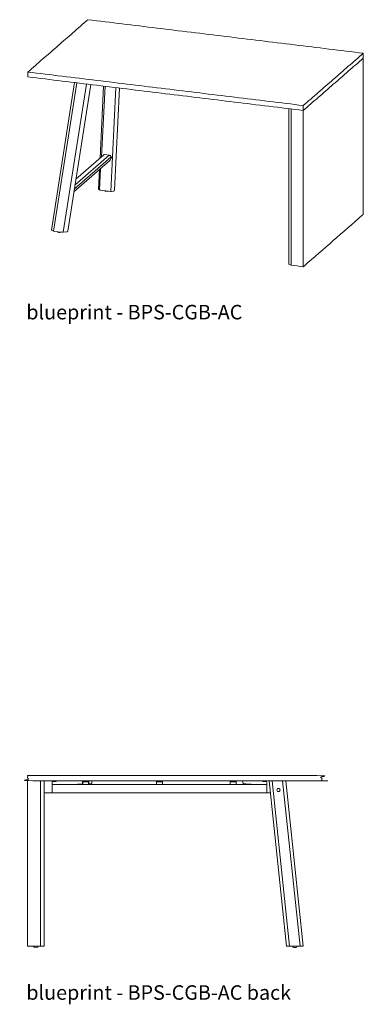
# Model space of a CAD drawing. Extents: x 1242 to 1730, y -10076 to 274.
# Drawn here: x 1599 to 1683, y -9191 to -8950 of the extents above; entities that cross this region are included whole.
import ezdxf

# ---------------------------------------------------------------- set-up
doc = ezdxf.new("R2010")
doc.units = 0
doc.header["$MEASUREMENT"] = 0
doc.layers.add('2D', color=7, linetype='CONTINUOUS', lineweight=20)
doc.layers.add('NOTES @ 1', color=7, linetype='CONTINUOUS', lineweight=20)
doc.styles.add('PRODUCT NOTES', font='arial.ttf', dxfattribs={"height": 1})

msp = doc.modelspace()

# ---------------------------------------------------------------- linework, layer by layer
at = {"layer": '2D', "extrusion": (2.31585e-16, 0.945519, 0.325568)}
for p, q in [((1607.06, -9001.24), (1612.72, -8965.15)), ((1613.24, -8965.21), (1607.55, -9001.51)), ((1609.94, -9001.78), (1615.63, -8965.5)), ((1611.04, -9001.51), (1616.67, -8965.63)), ((1618.96, -8983.63), (1619.82, -8966.01)), ((1619.36, -8983.28), (1620.2, -8966.06)), ((1622.82, -8966.38), (1621.58, -8991.77)), ((1622.53, -8991.5), (1623.75, -8966.49)), ((1621.39, -8984.22), (1612.55, -8991.92)), ((1612.66, -8991.22), (1621.7, -8983.35)), ((1612.8, -8990.28), (1621.24, -8982.93)), ((1619.9, -8982.82), (1613.04, -8988.79)), ((1620.05, -8982.78), (1621.24, -8982.93)), ((1621.41, -8983.02), (1621.7, -8983.35)), ((1621.73, -8983.6), (1621.43, -8984.17)), ((1621.74, -8983.45), (1621.74, -8983.54)), ((1618.6, -8991.2), (1618.83, -8986.45)), ((1618.84, -8991.4), (1619.09, -8986.23)), ((1618.62, -8991.24), (1618.84, -8991.4)), ((1618.97, -8991.44), (1621.58, -8991.77)), ((1620.03, -8991.62), (1620.03, -8991.57)), ((1621.76, -8991.77), (1622.25, -8991.7)), ((1622.37, -8991.66), (1622.52, -8991.53)), ((1607.55, -9001.51), (1607.1, -9001.29)), ((1609.65, -9001.78), (1607.78, -9001.56)), ((1608.47, -9001.68), (1608.47, -9001.64)), ((1610.72, -9001.71), (1609.94, -9001.78)), ((1611.03, -9001.53), (1610.88, -9001.66))]:
    msp.add_line(p, q, dxfattribs=at)
at = {"layer": '2D', "extrusion": (1.53488e-17, 0.945519, 0.325568)}
for p, q in [((1665.22, -8971.53), (1665.22, -9009.57)), ((1683.47, -8997.41), (1683.21, -8997.63)), ((1665.81, -9009.86), (1665.79, -9009.85)), ((1668.76, -9010.21), (1668.74, -9010.21)), ((1669.02, -9009.99), (1668.76, -9010.21))]:
    msp.add_line(p, q, dxfattribs=at)
at = {"layer": '2D', "extrusion": (0, 1, -2.22045e-16)}
for p, q in [((1614.69, -9136.22), (1614.69, -9136.03)), ((1614.7, -9136.96), (1614.7, -9136.38))]:
    msp.add_line(p, q, dxfattribs=at)
at = {"layer": '2D', "extrusion": (0, 1, 2.22045e-16)}
for p, q in [((1658.83, -9136.07), (1658.83, -9136.14)), ((1659.33, -9136.23), (1658.91, -9136.22)), ((1659.33, -9136.23), (1659.59, -9136.24)), ((1659.82, -9136.96), (1659.82, -9136.47)), ((1660.72, -9139), (1659.86, -9138.99))]:
    msp.add_line(p, q, dxfattribs=at)
at = {"layer": '2D', "extrusion": (0, 1, 4.44089e-16)}
for p, q in [((1660.41, -9136.03), (1664.67, -9176.5)), ((1665.41, -9176.5), (1661.16, -9136.03)), ((1663.7, -9136.03), (1667.96, -9176.5)), ((1668.7, -9176.5), (1664.45, -9136.03)), ((1664.76, -9176.5), (1664.67, -9176.5)), ((1664.76, -9176.5), (1665.41, -9176.5)), ((1665.69, -9176.5), (1665.41, -9176.5)), ((1665.69, -9176.5), (1667.68, -9176.5)), ((1666.19, -9176.77), (1666.19, -9176.5)), ((1666.19, -9176.78), (1666.19, -9176.77)), ((1667.18, -9176.77), (1667.18, -9176.5)), ((1667.18, -9176.77), (1667.18, -9176.78)), ((1667.96, -9176.5), (1667.68, -9176.5)), ((1667.96, -9176.5), (1668.61, -9176.5)), ((1668.7, -9176.5), (1668.61, -9176.5))]:
    msp.add_line(p, q, dxfattribs=at)
at = {"layer": '2D'}
msp.add_line((1659.82, -9136.96), (1659.82, -9138.95), dxfattribs=at)
for centre, radius, start, end in [((1658.87, -9136.07), 0.0394, 90, 179), ((1658.91, -9136.15), 0.0787, 179, 269), ((1603.24, -9173.85), 2.96, 260.4253, 270)]:
    msp.add_arc(centre, radius, start, end, dxfattribs=at)
at = {"layer": '2D', "extrusion": (0, 2.22045e-16, -1)}
for centre, radius, start, end in [((-1659.58, -9136.47), 0.236, 91, 180), ((-1659.86, -9138.95), 0.0394, 271, 0)]:
    msp.add_arc(centre, radius, start, end, dxfattribs=at)
at = {"layer": '2D', "extrusion": (0, -2.22045e-16, -1)}
msp.add_arc((-1603.24, -9173.85), 2.96, 260.4253, 270, dxfattribs=at)
at = {"layer": '2D', "extrusion": (0, 4.44089e-16, -1)}
for start, end in [(270, 279.5747), (260.4253, 270)]:
    msp.add_arc((-1666.68, -9173.87), 2.96, start, end, dxfattribs=at)
at = {"layer": '2D'}
for centre, major_axis, ratio, start_param, end_param in [((1620.06, -8982.99), (-0.18, 0.154), 0.823563, -0.897128, -0.120217), ((1621.26, -8983.14), (-0.18, 0.154), 0.823563, -1.752339, -0.897128), ((1621.23, -8984.05), (0.18, -0.154), 0.823563, -0.120217, 0.184976), ((1621.59, -8983.43), (-0.12, 0.103), 0.823563, -2.467924, -1.752339), ((1621.6, -8983.52), (0.12, -0.103), 0.823563, 0.184976, 0.673669), ((1618.83, -8991.21), (-0.236, 0.001), 0.330784, -0.015096, 0.424286), ((1619.05, -8991.37), (0.236, -0.001), 0.330784, -2.717307, -1.931909), ((1620.21, -8988.95), (0.76, -2.82), 0.601412, -0.51726, -0.322171), ((1620.67, -8989), (2.59, 1.33), 0.932554, -2.115281, -1.920193), ((1621.05, -8988.9), (-0.35, -2.9), 0.331142, 0.254731, 0.302813), ((1621.67, -8991.7), (0.236, -0.001), 0.330784, -1.931909, -1.146511), ((1622.15, -8991.63), (0.236, -0.001), 0.330784, -1.146511, -0.361112), ((1622.3, -8991.5), (0.236, -0.001), 0.330784, -0.361112, -0.015096), ((1608.65, -8999.01), (0.76, -2.82), 0.601412, -0.51726, -0.322171), ((1609.11, -8999.06), (2.59, 1.33), 0.932554, -2.115281, -1.920193), ((1609.49, -8998.96), (-0.35, -2.9), 0.331142, 0.254731, 0.305873)]:
    msp.add_ellipse(centre, major_axis=major_axis, ratio=ratio, start_param=start_param, end_param=end_param, dxfattribs=at)
at = {"layer": '2D', "extrusion": (-1.71312e-16, 4.98565e-16, -1)}
for centre, major_axis, start_param, end_param in [((1607.3, -9001.25), (-0.239, -0.001), -0.58249, 0.052724), ((1610.66, -9001.64), (0.239, 0.001), 0.359988, 1.302465), ((1610.8, -9001.51), (0.239, 0.001), 0.052724, 0.359988)]:
    msp.add_ellipse(centre, major_axis=major_axis, ratio=0.323718, start_param=start_param, end_param=end_param, dxfattribs=at)
at = {"layer": '2D', "extrusion": (-6.4914e-17, 3.32677e-16, -1)}
for centre, start_param, end_param in [((1607.95, -9001.42), -1.210809, -0.58249), ((1609.82, -9001.63), -1.839127, -1.210809)]:
    msp.add_ellipse(centre, major_axis=(-0.478, -0.003), ratio=0.323718, start_param=start_param, end_param=end_param, dxfattribs=at)
at = {"layer": '2D', "extrusion": (-1.2326e-32, 4.44089e-16, -1)}
msp.add_ellipse((1662.67, -9138.3), major_axis=(-0.392, -0.041), ratio=0.992627, start_param=-1.466843, end_param=1.67475, dxfattribs=at)
at = {"layer": '2D', "extrusion": (6.16298e-33, 4.44089e-16, -1)}
msp.add_ellipse((1662.67, -9138.3), major_axis=(0.392, 0.041), ratio=0.992627, start_param=-1.466843, end_param=1.67475, dxfattribs=at)
at = {"layer": '2D'}
for points, degree in [([(1615.99, -8949.75), (1601.28, -8962.56)], 1), ([(1683.47, -8957.96), (1615.99, -8949.75)], 1), ([(1668.76, -8970.77), (1683.47, -8957.96)], 1), ([(1683.47, -8959.16), (1683.47, -8957.96)], 1), ([(1668.76, -8971.97), (1683.47, -8959.16)], 1), ([(1683.47, -8959.16), (1683.47, -8971.74), (1683.47, -8984.57), (1683.47, -8997.41)], 3), ([(1601.28, -8963.75), (1601.28, -8962.56)], 1), ([(1601.28, -8962.56), (1668.76, -8970.77)], 1), ([(1601.28, -8963.75), (1668.76, -8971.97)], 1), ([(1665.79, -8971.6), (1665.79, -8984.18), (1665.79, -8997.02), (1665.79, -9009.85)], 3), ([(1668.76, -8971.97), (1668.76, -8970.77)], 1), ([(1668.76, -9010.21), (1668.76, -8997.37), (1668.76, -8984.53), (1668.76, -8971.97)], 3), ([(1669.02, -9009.99), (1673.75, -9005.87), (1678.48, -9001.75), (1683.21, -8997.63)], 3), ([(1665.81, -9009.86), (1666.79, -9009.97), (1667.77, -9010.09), (1668.74, -9010.21)], 3), ([(1601.23, -9134.77), (1601.23, -9136.03), (1673.28, -9136.03), (1673.28, -9134.77), (1601.23, -9134.77)], 1), ([(1601.23, -9176.48), (1601.23, -9136.03)], 1), ([(1604.4, -9136.03), (1604.4, -9176.48)], 1), ([(1605.25, -9176.48), (1605.25, -9136.03)], 1), ([(1607.7, -9136.23), (1607.45, -9136.23)], 1), ([(1607.7, -9136.23), (1607.89, -9136.22)], 1), ([(1607.7, -9136.23), (1607.7, -9136.23), (1607.7, -9136.23), (1607.7, -9136.23)], 3), ([(1607.89, -9136.22), (1607.9, -9136.22), (1607.92, -9136.22), (1607.93, -9136.22)], 3), ([(1607.93, -9136.22), (1607.94, -9136.22), (1607.96, -9136.22), (1607.97, -9136.22)], 3), ([(1607.97, -9136.22), (1607.98, -9136.22), (1607.99, -9136.22), (1608, -9136.22)], 3), ([(1608, -9136.22), (1608.02, -9136.22), (1608.03, -9136.22), (1608.04, -9136.22)], 3), ([(1608.04, -9136.22), (1608.05, -9136.22), (1608.06, -9136.22), (1608.07, -9136.22)], 3), ([(1608.2, -9136.07), (1608.2, -9136.14)], 1), ([(1614.69, -9136.03), (1614.69, -9136.22)], 1), ([(1614.69, -9136.22), (1614.7, -9136.22)], 1), ([(1614.7, -9136.38), (1614.7, -9136.96)], 1), ([(1614.74, -9136.19), (1614.75, -9136.18)], 1), ([(1614.74, -9136.92), (1614.74, -9136.38)], 1), ([(1614.75, -9136.03), (1614.75, -9136.18)], 1), ([(1614.82, -9136.26), (1616.09, -9136.26)], 1), ([(1616.16, -9136.03), (1616.16, -9136.18)], 1), ([(1616.16, -9136.18), (1616.17, -9136.19)], 1), ([(1616.17, -9136.38), (1616.17, -9136.92)], 1), ([(1616.2, -9136.96), (1616.2, -9136.38)], 1), ([(1616.21, -9136.22), (1616.22, -9136.22)], 1), ([(1616.22, -9136.03), (1616.22, -9136.22)], 1), ([(1616.22, -9136.22), (1616.22, -9136.22), (1616.22, -9136.22), (1616.22, -9136.22)], 3), ([(1632.75, -9136.03), (1632.75, -9136.22)], 1), ([(1632.75, -9136.22), (1632.76, -9136.22)], 1), ([(1632.76, -9136.38), (1632.76, -9136.96)], 1), ([(1632.79, -9136.92), (1632.79, -9136.38)], 1), ([(1632.8, -9136.03), (1632.8, -9136.18)], 1), ([(1632.8, -9136.19), (1632.8, -9136.18)], 1), ([(1632.88, -9136.26), (1634.15, -9136.26)], 1), ([(1634.22, -9136.03), (1634.22, -9136.18)], 1), ([(1634.22, -9136.18), (1634.23, -9136.19)], 1), ([(1634.23, -9136.38), (1634.23, -9136.92)], 1), ([(1634.26, -9136.96), (1634.26, -9136.38)], 1), ([(1634.27, -9136.03), (1634.27, -9136.22)], 1), ([(1634.27, -9136.22), (1634.27, -9136.22), (1634.27, -9136.22), (1634.27, -9136.22)], 3), ([(1650.81, -9136.03), (1650.81, -9136.22)], 1), ([(1650.81, -9136.22), (1650.82, -9136.22)], 1), ([(1650.82, -9136.38), (1650.82, -9136.96)], 1), ([(1650.85, -9136.92), (1650.85, -9136.38)], 1), ([(1650.86, -9136.03), (1650.86, -9136.18)], 1), ([(1650.86, -9136.19), (1650.86, -9136.18)], 1), ([(1650.94, -9136.26), (1652.21, -9136.26)], 1), ([(1652.28, -9136.03), (1652.28, -9136.18)], 1), ([(1652.28, -9136.18), (1652.29, -9136.19)], 1), ([(1652.29, -9136.38), (1652.29, -9136.92)], 1), ([(1652.32, -9136.96), (1652.32, -9136.38)], 1), ([(1652.33, -9136.03), (1652.33, -9136.22)], 1), ([(1652.33, -9136.22), (1652.33, -9136.22), (1652.33, -9136.22), (1652.33, -9136.22)], 3), ([(1659.33, -9136.23), (1659.33, -9136.23), (1659.33, -9136.23), (1659.33, -9136.23)], 3), ([(1659.33, -9136.23), (1659.33, -9136.23), (1659.33, -9136.23), (1659.33, -9136.23)], 3), ([(1659.81, -9136.96), (1607.21, -9136.96)], 1), ([(1607.22, -9136.96), (1607.22, -9136.47)], 1), ([(1607.22, -9138.9), (1607.22, -9137.03)], 1), ([(1614.77, -9136.96), (1614.77, -9136.96)], 1), ([(1616.13, -9136.96), (1616.13, -9136.96)], 1), ([(1632.83, -9136.96), (1632.83, -9136.96)], 1), ([(1634.19, -9136.96), (1634.19, -9136.96)], 1), ([(1650.89, -9136.96), (1650.89, -9136.96)], 1), ([(1652.25, -9136.96), (1652.25, -9136.96)], 1), ([(1605.25, -9139.02), (1607.18, -9138.98)], 1), ([(1659.81, -9138.98), (1607.21, -9138.98)], 1), ([(1604.4, -9176.48), (1601.23, -9176.48)], 1), ([(1602.75, -9176.75), (1602.75, -9176.48)], 1), ([(1603.73, -9176.75), (1603.73, -9176.48)], 1), ([(1604.4, -9176.48), (1605.19, -9176.48)], 1)]:
    msp.add_open_spline(points, degree=degree, dxfattribs=at)
for points, knots in [([(1665.79, -9009.85), (1665.61, -9009.77), (1665.43, -9009.68), (1665.24, -9009.59), (1665.23, -9009.59), (1665.22, -9009.58), (1665.22, -9009.57), (1665.22, -9009.57)], [-113.027167, -113.027167, -113.027167, -113.027167, -6.840625, -6.840625, -4.736887, -4.736887, -3.912025, -3.912025, -3.912025, -3.912025]), ([(1608.07, -9136.22), (1608.07, -9136.22), (1608.08, -9136.22), (1608.09, -9136.22), (1608.1, -9136.22), (1608.1, -9136.22), (1608.11, -9136.22)], [0.5555556, 0.5555556, 0.5555556, 0.5555556, 0.6666667, 0.6666667, 0.6666667, 0.7777778, 0.7777778, 0.7777778, 0.7777778]), ([(1608.11, -9136.22), (1608.12, -9136.22), (1608.12, -9136.22), (1608.12, -9136.22), (1608.12, -9136.22), (1608.12, -9136.22)], [0, 0, 0, 0, 0.07646097, 0.07646097, 0.08746234, 0.08746234, 0.08746234, 0.08746234]), ([(1614.7, -9136.22), (1614.7, -9136.23), (1614.7, -9136.23), (1614.7, -9136.23), (1614.7, -9136.23), (1614.7, -9136.23), (1614.7, -9136.24), (1614.7, -9136.24), (1614.7, -9136.25), (1614.7, -9136.25), (1614.7, -9136.26), (1614.7, -9136.26), (1614.7, -9136.27), (1614.7, -9136.28), (1614.7, -9136.29), (1614.7, -9136.29), (1614.7, -9136.3), (1614.7, -9136.31), (1614.7, -9136.32), (1614.7, -9136.33), (1614.7, -9136.34), (1614.7, -9136.35), (1614.7, -9136.36), (1614.7, -9136.37), (1614.7, -9136.38)], [0, 0, 0, 0, 0.125, 0.125, 0.125, 0.25, 0.25, 0.25, 0.375, 0.375, 0.375, 0.5, 0.5, 0.5, 0.625, 0.625, 0.625, 0.75, 0.75, 0.75, 0.875, 0.875, 0.875, 1, 1, 1, 1]), ([(1614.74, -9136.38), (1614.74, -9136.38), (1614.74, -9136.38), (1614.74, -9136.38), (1614.74, -9136.38), (1614.74, -9136.37), (1614.74, -9136.37), (1614.74, -9136.37), (1614.74, -9136.36), (1614.74, -9136.36), (1614.74, -9136.36), (1614.74, -9136.35), (1614.74, -9136.35), (1614.74, -9136.35), (1614.74, -9136.34), (1614.74, -9136.34), (1614.74, -9136.34), (1614.74, -9136.34), (1614.74, -9136.34), (1614.74, -9136.33), (1614.74, -9136.33), (1614.74, -9136.33), (1614.74, -9136.33), (1614.74, -9136.32), (1614.74, -9136.32), (1614.74, -9136.32), (1614.74, -9136.31), (1614.74, -9136.31), (1614.74, -9136.31), (1614.74, -9136.3), (1614.74, -9136.3), (1614.74, -9136.3), (1614.74, -9136.3), (1614.74, -9136.3), (1614.74, -9136.29), (1614.74, -9136.29), (1614.74, -9136.29), (1614.74, -9136.29), (1614.74, -9136.28), (1614.74, -9136.28), (1614.74, -9136.28), (1614.74, -9136.27), (1614.74, -9136.27), (1614.74, -9136.27), (1614.74, -9136.27), (1614.74, -9136.26), (1614.74, -9136.26), (1614.74, -9136.26), (1614.74, -9136.26), (1614.74, -9136.26), (1614.74, -9136.25), (1614.74, -9136.25), (1614.74, -9136.25), (1614.74, -9136.25), (1614.74, -9136.24), (1614.74, -9136.24), (1614.74, -9136.24), (1614.74, -9136.24), (1614.74, -9136.24), (1614.74, -9136.24), (1614.74, -9136.24), (1614.74, -9136.23), (1614.74, -9136.23), (1614.74, -9136.23), (1614.74, -9136.23), (1614.74, -9136.22), (1614.74, -9136.22), (1614.74, -9136.22), (1614.74, -9136.22), (1614.74, -9136.21), (1614.74, -9136.21), (1614.74, -9136.21), (1614.74, -9136.21), (1614.74, -9136.21), (1614.74, -9136.21), (1614.74, -9136.21), (1614.74, -9136.21), (1614.74, -9136.21), (1614.74, -9136.2), (1614.74, -9136.2), (1614.74, -9136.2), (1614.74, -9136.2), (1614.74, -9136.2), (1614.74, -9136.2), (1614.74, -9136.2), (1614.74, -9136.2), (1614.74, -9136.2), (1614.74, -9136.2), (1614.74, -9136.19), (1614.74, -9136.19), (1614.74, -9136.19), (1614.74, -9136.19), (1614.74, -9136.19), (1614.74, -9136.19), (1614.74, -9136.19), (1614.74, -9136.19), (1614.74, -9136.19), (1614.74, -9136.19), (1614.74, -9136.19), (1614.74, -9136.19), (1614.74, -9136.19), (1614.74, -9136.19), (1614.74, -9136.19), (1614.74, -9136.19), (1614.74, -9136.19), (1614.74, -9136.19), (1614.74, -9136.19), (1614.74, -9136.19), (1614.74, -9136.19)], [0, 0, 0, 0, 0.004376, 0.004376, 0.004376, 0.02742, 0.02742, 0.02742, 0.052001, 0.052001, 0.052001, 0.07827, 0.07827, 0.07827, 0.106392, 0.106392, 0.106392, 0.125, 0.125, 0.125, 0.136483, 0.136483, 0.136483, 0.168582, 0.168582, 0.168582, 0.202645, 0.202645, 0.202645, 0.238462, 0.238462, 0.238462, 0.25, 0.25, 0.25, 0.275648, 0.275648, 0.275648, 0.313726, 0.313726, 0.313726, 0.352248, 0.352248, 0.352248, 0.375, 0.375, 0.375, 0.390868, 0.390868, 0.390868, 0.429399, 0.429399, 0.429399, 0.467946, 0.467946, 0.467946, 0.5, 0.5, 0.5, 0.506501, 0.506501, 0.506501, 0.54505, 0.54505, 0.54505, 0.58359, 0.58359, 0.58359, 0.622128, 0.622128, 0.622128, 0.625, 0.625, 0.625, 0.660671, 0.660671, 0.660671, 0.699242, 0.699242, 0.699242, 0.737809, 0.737809, 0.737809, 0.75, 0.75, 0.75, 0.776333, 0.776333, 0.776333, 0.81478, 0.81478, 0.81478, 0.853227, 0.853227, 0.853227, 0.875, 0.875, 0.875, 0.891823, 0.891823, 0.891823, 0.930566, 0.930566, 0.930566, 0.969225, 0.969225, 0.969225, 1, 1, 1, 1]), ([(1616.17, -9136.19), (1616.17, -9136.19), (1616.17, -9136.19), (1616.17, -9136.19), (1616.17, -9136.19), (1616.17, -9136.19), (1616.17, -9136.2), (1616.17, -9136.2), (1616.17, -9136.21), (1616.17, -9136.21), (1616.17, -9136.22), (1616.17, -9136.23), (1616.17, -9136.24), (1616.17, -9136.25), (1616.17, -9136.25), (1616.17, -9136.26), (1616.17, -9136.27), (1616.17, -9136.29), (1616.17, -9136.3), (1616.17, -9136.31), (1616.17, -9136.32), (1616.17, -9136.34), (1616.17, -9136.35), (1616.17, -9136.36), (1616.17, -9136.38)], [0, 0, 0, 0, 0.125, 0.125, 0.125, 0.25, 0.25, 0.25, 0.375, 0.375, 0.375, 0.5, 0.5, 0.5, 0.625, 0.625, 0.625, 0.75, 0.75, 0.75, 0.875, 0.875, 0.875, 1, 1, 1, 1]), ([(1616.2, -9136.38), (1616.2, -9136.37), (1616.2, -9136.36), (1616.2, -9136.35), (1616.2, -9136.34), (1616.2, -9136.33), (1616.2, -9136.32), (1616.2, -9136.31), (1616.2, -9136.3), (1616.2, -9136.3), (1616.2, -9136.29), (1616.2, -9136.28), (1616.2, -9136.27), (1616.21, -9136.27), (1616.21, -9136.26), (1616.21, -9136.25), (1616.21, -9136.25), (1616.21, -9136.24), (1616.21, -9136.24), (1616.21, -9136.23), (1616.21, -9136.23), (1616.21, -9136.23), (1616.21, -9136.23), (1616.21, -9136.23), (1616.21, -9136.22)], [0, 0, 0, 0, 0.125, 0.125, 0.125, 0.25, 0.25, 0.25, 0.375, 0.375, 0.375, 0.5, 0.5, 0.5, 0.625, 0.625, 0.625, 0.75, 0.75, 0.75, 0.875, 0.875, 0.875, 1, 1, 1, 1]), ([(1632.76, -9136.22), (1632.76, -9136.23), (1632.76, -9136.23), (1632.76, -9136.23), (1632.76, -9136.23), (1632.76, -9136.23), (1632.76, -9136.24), (1632.76, -9136.24), (1632.76, -9136.25), (1632.76, -9136.25), (1632.76, -9136.26), (1632.76, -9136.26), (1632.76, -9136.27), (1632.76, -9136.28), (1632.76, -9136.29), (1632.76, -9136.29), (1632.76, -9136.3), (1632.76, -9136.31), (1632.76, -9136.32), (1632.76, -9136.33), (1632.76, -9136.34), (1632.76, -9136.35), (1632.76, -9136.36), (1632.76, -9136.37), (1632.76, -9136.38)], [0, 0, 0, 0, 0.125, 0.125, 0.125, 0.25, 0.25, 0.25, 0.375, 0.375, 0.375, 0.5, 0.5, 0.5, 0.625, 0.625, 0.625, 0.75, 0.75, 0.75, 0.875, 0.875, 0.875, 1, 1, 1, 1]), ([(1632.79, -9136.38), (1632.79, -9136.38), (1632.79, -9136.38), (1632.79, -9136.38), (1632.79, -9136.38), (1632.79, -9136.37), (1632.79, -9136.37), (1632.79, -9136.37), (1632.79, -9136.36), (1632.79, -9136.36), (1632.79, -9136.36), (1632.79, -9136.35), (1632.79, -9136.35), (1632.79, -9136.35), (1632.79, -9136.34), (1632.79, -9136.34), (1632.79, -9136.34), (1632.79, -9136.34), (1632.79, -9136.34), (1632.79, -9136.33), (1632.79, -9136.33), (1632.79, -9136.33), (1632.79, -9136.33), (1632.79, -9136.32), (1632.79, -9136.32), (1632.79, -9136.32), (1632.79, -9136.31), (1632.79, -9136.31), (1632.79, -9136.31), (1632.79, -9136.3), (1632.79, -9136.3), (1632.79, -9136.3), (1632.79, -9136.3), (1632.79, -9136.3), (1632.79, -9136.29), (1632.79, -9136.29), (1632.79, -9136.29), (1632.79, -9136.29), (1632.79, -9136.28), (1632.79, -9136.28), (1632.79, -9136.28), (1632.79, -9136.27), (1632.79, -9136.27), (1632.79, -9136.27), (1632.79, -9136.27), (1632.8, -9136.26), (1632.8, -9136.26), (1632.8, -9136.26), (1632.8, -9136.26), (1632.8, -9136.26), (1632.8, -9136.25), (1632.8, -9136.25), (1632.8, -9136.25), (1632.8, -9136.25), (1632.8, -9136.24), (1632.8, -9136.24), (1632.8, -9136.24), (1632.8, -9136.24), (1632.8, -9136.24), (1632.8, -9136.24), (1632.8, -9136.24), (1632.8, -9136.23), (1632.8, -9136.23), (1632.8, -9136.23), (1632.8, -9136.23), (1632.8, -9136.22), (1632.8, -9136.22), (1632.8, -9136.22), (1632.8, -9136.22), (1632.8, -9136.21), (1632.8, -9136.21), (1632.8, -9136.21), (1632.8, -9136.21), (1632.8, -9136.21), (1632.8, -9136.21), (1632.8, -9136.21), (1632.8, -9136.21), (1632.8, -9136.21), (1632.8, -9136.2), (1632.8, -9136.2), (1632.8, -9136.2), (1632.8, -9136.2), (1632.8, -9136.2), (1632.8, -9136.2), (1632.8, -9136.2), (1632.8, -9136.2), (1632.8, -9136.2), (1632.8, -9136.2), (1632.8, -9136.19), (1632.8, -9136.19), (1632.8, -9136.19), (1632.8, -9136.19), (1632.8, -9136.19), (1632.8, -9136.19), (1632.8, -9136.19), (1632.8, -9136.19), (1632.8, -9136.19), (1632.8, -9136.19), (1632.8, -9136.19), (1632.8, -9136.19), (1632.8, -9136.19), (1632.8, -9136.19), (1632.8, -9136.19), (1632.8, -9136.19), (1632.8, -9136.19), (1632.8, -9136.19), (1632.8, -9136.19), (1632.8, -9136.19), (1632.8, -9136.19)], [0, 0, 0, 0, 0.004376, 0.004376, 0.004376, 0.02742, 0.02742, 0.02742, 0.052001, 0.052001, 0.052001, 0.07827, 0.07827, 0.07827, 0.106392, 0.106392, 0.106392, 0.125, 0.125, 0.125, 0.136483, 0.136483, 0.136483, 0.168582, 0.168582, 0.168582, 0.202645, 0.202645, 0.202645, 0.238462, 0.238462, 0.238462, 0.25, 0.25, 0.25, 0.275648, 0.275648, 0.275648, 0.313726, 0.313726, 0.313726, 0.352248, 0.352248, 0.352248, 0.375, 0.375, 0.375, 0.390868, 0.390868, 0.390868, 0.429399, 0.429399, 0.429399, 0.467946, 0.467946, 0.467946, 0.5, 0.5, 0.5, 0.506501, 0.506501, 0.506501, 0.54505, 0.54505, 0.54505, 0.58359, 0.58359, 0.58359, 0.622128, 0.622128, 0.622128, 0.625, 0.625, 0.625, 0.660671, 0.660671, 0.660671, 0.699242, 0.699242, 0.699242, 0.737809, 0.737809, 0.737809, 0.75, 0.75, 0.75, 0.776333, 0.776333, 0.776333, 0.81478, 0.81478, 0.81478, 0.853227, 0.853227, 0.853227, 0.875, 0.875, 0.875, 0.891823, 0.891823, 0.891823, 0.930566, 0.930566, 0.930566, 0.969225, 0.969225, 0.969225, 1, 1, 1, 1]), ([(1634.23, -9136.19), (1634.23, -9136.19), (1634.23, -9136.19), (1634.23, -9136.19), (1634.23, -9136.19), (1634.23, -9136.19), (1634.23, -9136.2), (1634.23, -9136.2), (1634.23, -9136.21), (1634.23, -9136.21), (1634.23, -9136.22), (1634.23, -9136.23), (1634.23, -9136.24), (1634.23, -9136.25), (1634.23, -9136.25), (1634.23, -9136.26), (1634.23, -9136.27), (1634.23, -9136.29), (1634.23, -9136.3), (1634.23, -9136.31), (1634.23, -9136.32), (1634.23, -9136.34), (1634.23, -9136.35), (1634.23, -9136.36), (1634.23, -9136.38)], [0, 0, 0, 0, 0.125, 0.125, 0.125, 0.25, 0.25, 0.25, 0.375, 0.375, 0.375, 0.5, 0.5, 0.5, 0.625, 0.625, 0.625, 0.75, 0.75, 0.75, 0.875, 0.875, 0.875, 1, 1, 1, 1]), ([(1634.26, -9136.38), (1634.26, -9136.37), (1634.26, -9136.35), (1634.26, -9136.32), (1634.26, -9136.3), (1634.26, -9136.28), (1634.26, -9136.26), (1634.26, -9136.25), (1634.26, -9136.25), (1634.26, -9136.24)], [0, 0, 0, 0, 0.0504066, 0.0504066, 0.1001076, 0.1001076, 0.1496385, 0.1496385, 0.1741374, 0.1741374, 0.1741374, 0.1741374]), ([(1650.82, -9136.22), (1650.82, -9136.23), (1650.82, -9136.23), (1650.82, -9136.23), (1650.82, -9136.23), (1650.82, -9136.23), (1650.82, -9136.24), (1650.82, -9136.24), (1650.82, -9136.25), (1650.82, -9136.25), (1650.82, -9136.26), (1650.82, -9136.26), (1650.82, -9136.27), (1650.82, -9136.28), (1650.82, -9136.29), (1650.82, -9136.29), (1650.82, -9136.3), (1650.82, -9136.31), (1650.82, -9136.32), (1650.82, -9136.33), (1650.82, -9136.34), (1650.82, -9136.35), (1650.82, -9136.36), (1650.82, -9136.37), (1650.82, -9136.38)], [0, 0, 0, 0, 0.125, 0.125, 0.125, 0.25, 0.25, 0.25, 0.375, 0.375, 0.375, 0.5, 0.5, 0.5, 0.625, 0.625, 0.625, 0.75, 0.75, 0.75, 0.875, 0.875, 0.875, 1, 1, 1, 1]), ([(1650.85, -9136.38), (1650.85, -9136.38), (1650.85, -9136.38), (1650.85, -9136.38), (1650.85, -9136.38), (1650.85, -9136.37), (1650.85, -9136.37), (1650.85, -9136.37), (1650.85, -9136.36), (1650.85, -9136.36), (1650.85, -9136.36), (1650.85, -9136.35), (1650.85, -9136.35), (1650.85, -9136.35), (1650.85, -9136.34), (1650.85, -9136.34), (1650.85, -9136.34), (1650.85, -9136.34), (1650.85, -9136.34), (1650.85, -9136.33), (1650.85, -9136.33), (1650.85, -9136.33), (1650.85, -9136.33), (1650.85, -9136.32), (1650.85, -9136.32), (1650.85, -9136.32), (1650.85, -9136.31), (1650.85, -9136.31), (1650.85, -9136.31), (1650.85, -9136.3), (1650.85, -9136.3), (1650.85, -9136.3), (1650.85, -9136.3), (1650.85, -9136.3), (1650.85, -9136.29), (1650.85, -9136.29), (1650.85, -9136.29), (1650.85, -9136.29), (1650.85, -9136.28), (1650.85, -9136.28), (1650.85, -9136.28), (1650.85, -9136.27), (1650.85, -9136.27), (1650.85, -9136.27), (1650.85, -9136.27), (1650.85, -9136.26), (1650.85, -9136.26), (1650.85, -9136.26), (1650.85, -9136.26), (1650.85, -9136.26), (1650.85, -9136.25), (1650.85, -9136.25), (1650.85, -9136.25), (1650.85, -9136.25), (1650.85, -9136.24), (1650.85, -9136.24), (1650.85, -9136.24), (1650.85, -9136.24), (1650.85, -9136.24), (1650.85, -9136.24), (1650.85, -9136.24), (1650.85, -9136.23), (1650.85, -9136.23), (1650.85, -9136.23), (1650.85, -9136.23), (1650.85, -9136.22), (1650.85, -9136.22), (1650.85, -9136.22), (1650.85, -9136.22), (1650.85, -9136.21), (1650.85, -9136.21), (1650.85, -9136.21), (1650.85, -9136.21), (1650.85, -9136.21), (1650.85, -9136.21), (1650.85, -9136.21), (1650.85, -9136.21), (1650.86, -9136.21), (1650.86, -9136.2), (1650.86, -9136.2), (1650.86, -9136.2), (1650.86, -9136.2), (1650.86, -9136.2), (1650.86, -9136.2), (1650.86, -9136.2), (1650.86, -9136.2), (1650.86, -9136.2), (1650.86, -9136.2), (1650.86, -9136.19), (1650.86, -9136.19), (1650.86, -9136.19), (1650.86, -9136.19), (1650.86, -9136.19), (1650.86, -9136.19), (1650.86, -9136.19), (1650.86, -9136.19), (1650.86, -9136.19), (1650.86, -9136.19), (1650.86, -9136.19), (1650.86, -9136.19), (1650.86, -9136.19), (1650.86, -9136.19), (1650.86, -9136.19), (1650.86, -9136.19), (1650.86, -9136.19), (1650.86, -9136.19), (1650.86, -9136.19), (1650.86, -9136.19), (1650.86, -9136.19)], [0, 0, 0, 0, 0.004376, 0.004376, 0.004376, 0.02742, 0.02742, 0.02742, 0.052001, 0.052001, 0.052001, 0.07827, 0.07827, 0.07827, 0.106392, 0.106392, 0.106392, 0.125, 0.125, 0.125, 0.136483, 0.136483, 0.136483, 0.168582, 0.168582, 0.168582, 0.202645, 0.202645, 0.202645, 0.238462, 0.238462, 0.238462, 0.25, 0.25, 0.25, 0.275648, 0.275648, 0.275648, 0.313726, 0.313726, 0.313726, 0.352248, 0.352248, 0.352248, 0.375, 0.375, 0.375, 0.390868, 0.390868, 0.390868, 0.429399, 0.429399, 0.429399, 0.467946, 0.467946, 0.467946, 0.5, 0.5, 0.5, 0.506501, 0.506501, 0.506501, 0.54505, 0.54505, 0.54505, 0.58359, 0.58359, 0.58359, 0.622128, 0.622128, 0.622128, 0.625, 0.625, 0.625, 0.660671, 0.660671, 0.660671, 0.699242, 0.699242, 0.699242, 0.737809, 0.737809, 0.737809, 0.75, 0.75, 0.75, 0.776333, 0.776333, 0.776333, 0.81478, 0.81478, 0.81478, 0.853227, 0.853227, 0.853227, 0.875, 0.875, 0.875, 0.891823, 0.891823, 0.891823, 0.930566, 0.930566, 0.930566, 0.969225, 0.969225, 0.969225, 1, 1, 1, 1]), ([(1652.29, -9136.19), (1652.29, -9136.19), (1652.29, -9136.19), (1652.29, -9136.19), (1652.29, -9136.19), (1652.29, -9136.19), (1652.29, -9136.2), (1652.29, -9136.2), (1652.29, -9136.21), (1652.29, -9136.21), (1652.29, -9136.22), (1652.29, -9136.23), (1652.29, -9136.24), (1652.29, -9136.25), (1652.29, -9136.25), (1652.29, -9136.26), (1652.29, -9136.27), (1652.29, -9136.29), (1652.29, -9136.3), (1652.29, -9136.31), (1652.29, -9136.32), (1652.29, -9136.34), (1652.29, -9136.35), (1652.29, -9136.36), (1652.29, -9136.38)], [0, 0, 0, 0, 0.125, 0.125, 0.125, 0.25, 0.25, 0.25, 0.375, 0.375, 0.375, 0.5, 0.5, 0.5, 0.625, 0.625, 0.625, 0.75, 0.75, 0.75, 0.875, 0.875, 0.875, 1, 1, 1, 1]), ([(1652.32, -9136.38), (1652.32, -9136.37), (1652.32, -9136.35), (1652.32, -9136.32), (1652.32, -9136.3), (1652.32, -9136.28), (1652.32, -9136.26), (1652.32, -9136.25), (1652.32, -9136.25), (1652.32, -9136.24)], [0, 0, 0, 0, 0.0504066, 0.0504066, 0.1001076, 0.1001076, 0.1496385, 0.1496385, 0.1741374, 0.1741374, 0.1741374, 0.1741374]), ([(1653.98, -9136.59), (1653.97, -9136.58), (1653.96, -9136.56), (1653.93, -9136.5), (1653.92, -9136.46), (1653.91, -9136.39), (1653.91, -9136.37), (1653.91, -9136.35)], [1.1877656, 1.1877656, 1.1877656, 1.1877656, 1.3255828, 1.3255828, 1.6650328, 1.6650328, 1.8257325, 1.8257325, 1.8257325, 1.8257325])]:
    msp.add_open_spline(points, degree=3, knots=knots, dxfattribs=at)
for points, weights in [([(1607.22, -9136.47), (1607.22, -9136.24), (1607.45, -9136.23)], [1, 0.713250449154, 1]), ([(1608.2, -9136.07), (1608.2, -9136.03), (1608.16, -9136.03)], [1, 0.713250449155, 1]), ([(1614.69, -9136.22), (1614.69, -9136.22), (1614.69, -9136.22)], [0.996573751461, 0.998247394166, 1]), ([(1614.7, -9136.24), (1614.69, -9136.23), (1614.69, -9136.22)], [0.985963413536, 0.931672087776, 1]), ([(1614.7, -9136.38), (1614.7, -9136.38), (1614.7, -9136.38)], [0.996573751311, 0.998247394089, 1]), ([(1614.82, -9136.26), (1614.74, -9136.26), (1614.74, -9136.19)], [1, 0.707214464663, 1]), ([(1616.09, -9136.26), (1616.17, -9136.26), (1616.17, -9136.19)], [1, 0.707214464678, 1]), ([(1616.2, -9136.38), (1616.2, -9136.38), (1616.2, -9136.38)], [0.996573751309, 0.998247394088, 1]), ([(1616.21, -9136.24), (1616.22, -9136.23), (1616.22, -9136.22)], [0.985963431439, 0.931672076509, 1]), ([(1616.94, -9136.57), (1616.94, -9136.14), (1616.94, -9136.03)], [1, 0.765828388701, 0.915358685853]), ([(1632.76, -9136.24), (1632.75, -9136.23), (1632.75, -9136.22)], [0.985963413536, 0.931672087776, 1]), ([(1632.88, -9136.26), (1632.8, -9136.26), (1632.8, -9136.19)], [1, 0.707214464663, 1]), ([(1634.15, -9136.26), (1634.23, -9136.26), (1634.23, -9136.19)], [1, 0.707214464678, 1]), ([(1634.26, -9136.24), (1634.27, -9136.23), (1634.27, -9136.22)], [0.985963431439, 0.931672076509, 1]), ([(1650.82, -9136.24), (1650.81, -9136.23), (1650.81, -9136.22)], [0.985963413536, 0.931672087776, 1]), ([(1650.94, -9136.26), (1650.86, -9136.26), (1650.86, -9136.19)], [1, 0.707214464663, 1]), ([(1652.21, -9136.26), (1652.29, -9136.26), (1652.29, -9136.19)], [1, 0.707214464678, 1]), ([(1652.32, -9136.24), (1652.33, -9136.23), (1652.33, -9136.22)], [0.985963431439, 0.931672076509, 1]), ([(1653.91, -9136.03), (1653.91, -9136.03), (1653.91, -9136.35)], [1, 0.846265792348, 1]), ([(1607.22, -9136.96), (1607.22, -9136.96), (1607.22, -9137.03)], [1, 0.707106781187, 1]), ([(1614.7, -9136.84), (1613.74, -9136.88), (1612.77, -9136.96)], [0.998352627188, 0.997717741206, 0.997389335675]), ([(1614.77, -9136.96), (1614.74, -9136.96), (1614.74, -9136.92)], [1, 0.707106781187, 1]), ([(1616.17, -9136.92), (1616.17, -9136.96), (1616.13, -9136.96)], [1, 0.707106781187, 1]), ([(1616.7, -9136.8), (1616.45, -9136.8), (1616.2, -9136.8)], [1, 0.999754000334, 0.999528427518]), ([(1616.94, -9136.57), (1616.93, -9136.8), (1616.7, -9136.8)], [1, 0.725302824884, 1]), ([(1632.83, -9136.96), (1632.79, -9136.96), (1632.79, -9136.92)], [1, 0.707106781187, 1]), ([(1634.23, -9136.92), (1634.23, -9136.96), (1634.19, -9136.96)], [1, 0.707106781187, 1]), ([(1650.89, -9136.96), (1650.85, -9136.96), (1650.85, -9136.92)], [1, 0.707106781187, 1]), ([(1652.29, -9136.92), (1652.29, -9136.96), (1652.25, -9136.96)], [1, 0.707106781187, 1]), ([(1654.37, -9136.82), (1654.11, -9136.82), (1653.98, -9136.59)], [1, 0.875186105829, 1]), ([(1656.46, -9136.96), (1655.42, -9136.84), (1654.37, -9136.82)], [0.996475992552, 0.997260271186, 1]), ([(1607.22, -9138.94), (1607.22, -9138.98), (1607.18, -9138.98)], [1, 0.713250449155, 1]), ([(1607.22, -9138.9), (1607.22, -9138.98), (1607.22, -9138.98)], [1, 0.707106781187, 1]), ([(1602.75, -9176.75), (1602.75, -9176.76), (1602.75, -9176.76)], [1, 0.997623163765, 0.997623163765]), ([(1603.73, -9176.76), (1603.73, -9176.76), (1603.73, -9176.75)], [0.997623163765, 0.997623163765, 1]), ([(1605.19, -9176.48), (1605.25, -9176.48), (1605.25, -9176.48)], [1, 0.887010833179, 1])]:
    msp.add_rational_spline(points, weights, degree=2, dxfattribs=at)
msp.add_rational_spline([(1608.12, -9136.22), (1608.16, -9136.22), (1608.18, -9136.2), (1608.2, -9136.17), (1608.2, -9136.14)], [1, 0.923879532511, 1, 0.923879532511, 1], degree=2, knots=[0, 0, 0, 0.785398, 0.785398, 1.570796, 1.570796, 1.570796], dxfattribs=at)

# ---------------------------------------------------------------- texts
at = {"layer": 'NOTES @ 1', "style": 'PRODUCT NOTES'}
for s, p in [('blueprint - BPS-CGB-AC', (1600.9, -9023.1)), ('blueprint - BPS-CGB-AC back', (1600.9, -9189.64))]:
    msp.add_text(s, height=3.5471, dxfattribs=at).set_placement(p)

doc.saveas('drawing.dxf')
